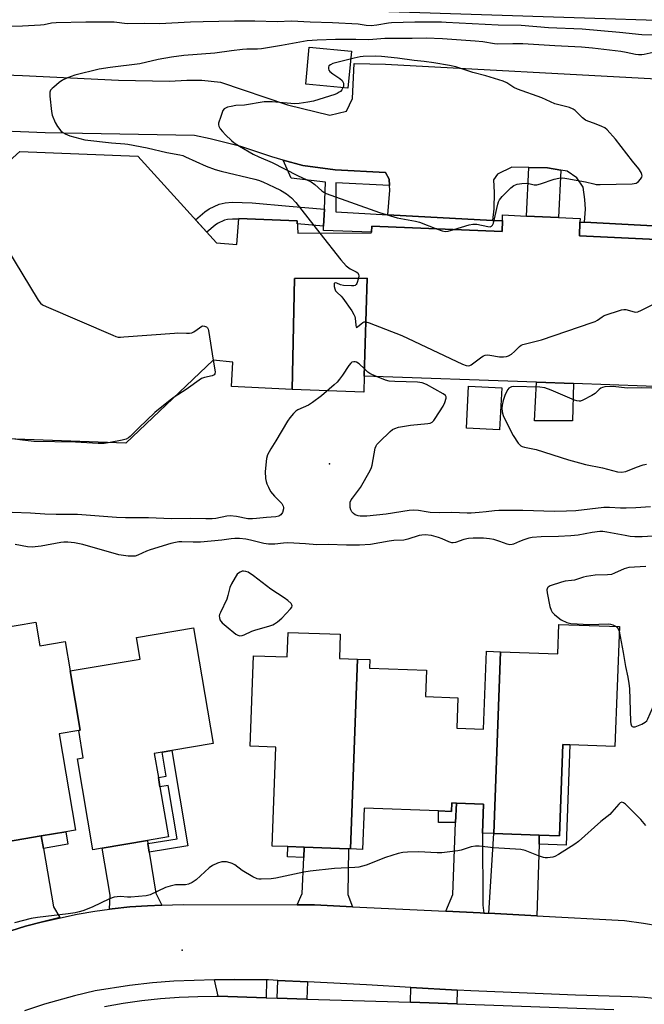
# Model space of a CAD drawing. Units: inches. Extents: x 1291763 to 1297764, y 525450 to 529450.
# Drawn here: x 1293028 to 1293255, y 526139 to 526496 of the extents above; entities that cross this region are included whole.
import ezdxf

# ---------------------------------------------------------------- set-up
doc = ezdxf.new("R2010")
doc.units = ezdxf.units.IN
doc.header["$MEASUREMENT"] = 0
for name, color, linetype in [('BLDG-Footprint', 5, 'Continuous'), ('CULTRL-Pad', 6, 'Continuous'), ('ELEV-Spot Elevation', 7, 'Continuous'), ('TRANS-Driveway', 251, 'Continuous'), ('TRANS-Non Street Sidewalk', 7, 'Continuous'), ('TRANS-Parking Lot', 4, 'Continuous'), ('TRANS-Road', 130, 'Continuous'), ('TRANS-Street Sidewalk', 7, 'Continuous'), ('Undefined', 1, 'Continuous')]:
    doc.layers.add(name, color=color, linetype=linetype)

msp = doc.modelspace()

# ---------------------------------------------------------------- linework, layer by layer
at = {"layer": 'BLDG-Footprint', "elevation": 471.39}
for points in [[(1292997.18, 526420.56), (1293028.13, 526448.48), (1293070.91, 526446.79), (1293099.4, 526415.36), (1293106.83, 526414.76), (1293107.55, 526424.17), (1293128.63, 526423.39), (1293128.88, 526418.85), (1293155.55, 526418.95), (1293155.58, 526419.24), (1293155.81, 526421.38), (1293202.98, 526419.47), (1293203.1, 526423.46), (1293203.16, 526425.53), (1293211.89, 526425.1), (1293223.51, 526424.53), (1293231.29, 526424.14), (1293231.26, 526422.89), (1293231.12, 526417.92), (1293284.23, 526415.42)], [(1293281.64, 526362.38), (1293228.88, 526364.27), (1293215.46, 526364.75), (1293153.02, 526366.99), (1293154.1, 526402.57), (1293127.73, 526402.47), (1293126.9, 526362.14), (1293104.9, 526363.2), (1293105.33, 526372), (1293098.19, 526372.76), (1293066.52, 526342.7), (1293023.3, 526344.23)]]:
    msp.add_lwpolyline(points, dxfattribs=at)
at = {"layer": 'BLDG-Footprint'}
for points, elevation in [([(1293046.35, 526259.97), (1293050.01, 526238.46), (1293049.43, 526238.38), (1293042.3, 526237.21), (1293048.26, 526202.19), (1293044.72, 526201.58), (1293035.87, 526200.08), (1293019.67, 526197.32), (1293018.08, 526197.05), (1293006.64, 526264.36), (1293013.79, 526265.57), (1293012.35, 526274.06), (1293033.88, 526277.72), (1293035.36, 526269.06), (1293044.54, 526270.62)], 467.99), ([(1293049.43, 526238.38), (1293050.01, 526238.46), (1293046.35, 526259.97), (1293071.69, 526264.28), (1293070.36, 526272.14), (1293091.07, 526275.66), (1293098.21, 526233.64), (1293083.18, 526231.09), (1293079.7, 526230.5), (1293076.84, 526230.01), (1293078.33, 526221.25), (1293078.9, 526217.93), (1293082, 526199.71), (1293074.37, 526198.41), (1293057.92, 526195.62), (1293054.62, 526195.06), (1293049, 526228.1), (1293051.11, 526228.46)], 467.58), ([(1293199.97, 526200.97), (1293202.43, 526266.91), (1293223.21, 526266.13), (1293223.61, 526276.89), (1293245.57, 526276.07), (1293243.94, 526232.57), (1293227.58, 526233.19), (1293225.04, 526233.28), (1293223.8, 526200.08), (1293216.49, 526200.35)], 467.12), ([(1293150.58, 526264.3), (1293148, 526195.35), (1293147.28, 526195.37), (1293131.23, 526195.97), (1293125.25, 526196.2), (1293119.65, 526196.41), (1293120.99, 526232.3), (1293111.65, 526232.65), (1293112.88, 526265.52), (1293125.06, 526265.07), (1293125.4, 526273.98), (1293144.32, 526273.28), (1293143.99, 526264.54)], 466.82), ([(1293202.43, 526266.91), (1293199.97, 526200.97), (1293195.87, 526201.13), (1293196.26, 526211.67), (1293186.43, 526212.04), (1293184.72, 526212.11), (1293184.6, 526209), (1293179.9, 526209.18), (1293152.94, 526210.19), (1293152.38, 526195.18), (1293148, 526195.35), (1293150.58, 526264.3), (1293155.03, 526264.13), (1293154.91, 526261.02), (1293175.58, 526260.25), (1293175.23, 526250.69), (1293186.97, 526250.25), (1293186.56, 526239.17), (1293196.32, 526238.8), (1293197.37, 526267.1)], 466.9)]:
    msp.add_lwpolyline(points, close=True, dxfattribs=dict(at, elevation=elevation))
at = {"layer": 'CULTRL-Pad'}
for points in [[(1293148.36, 526484.98), (1293147.09, 526471.47), (1293131.76, 526472.91), (1293133.03, 526486.42)], [(1293153.02, 526366.99), (1293152.81, 526361.21), (1293126.9, 526362.14), (1293127.73, 526402.47), (1293154.1, 526402.57)], [(1293222.84, 526350.72), (1293214.73, 526350.72), (1293215.46, 526364.75), (1293228.88, 526364.27), (1293228.6, 526350.72)], [(1293202.86, 526362.7), (1293202.11, 526347.44), (1293190.06, 526348.04), (1293190.81, 526363.3)]]:
    msp.add_lwpolyline(points, close=True, dxfattribs=at)
at = {"layer": 'ELEV-Spot Elevation'}
for p in [(1293140.44, 526335.16, 468.73), (1293086.97, 526158.65, 465.64)]:
    msp.add_point(p, dxfattribs=at)
at = {"layer": 'TRANS-Driveway'}
for points in [[(1293196.44, 526172.12), (1293195.11, 526172.18), (1293182.61, 526172.78), (1293185.19, 526178.87), (1293186.16, 526204.96), (1293186.43, 526212.04), (1293196.26, 526211.67), (1293195.87, 526201.13), (1293196.01, 526174.93)], [(1293216.49, 526200.35), (1293216.4, 526197.16), (1293215.64, 526171.11), (1293198.17, 526172.03), (1293199.96, 526200.97)], [(1293036.63, 526195.59), (1293040.25, 526174.35), (1293042.61, 526170.43), (1293036.35, 526168.96), (1293030.14, 526167.3), (1293024.81, 526165.69), (1293024.17, 526173.36), (1293019.67, 526197.32), (1293035.87, 526200.08)], [(1293074.55, 526197.29), (1293075.04, 526194.16), (1293077.38, 526179.35), (1293079.55, 526175), (1293074.42, 526174.76), (1293068.01, 526174.33), (1293061.62, 526173.65), (1293060.64, 526173.52), (1293060.89, 526178.62), (1293057.92, 526195.62), (1293074.37, 526198.41)], [(1293148.77, 526174.39), (1293135.02, 526175.04), (1293128.66, 526175.06), (1293130.48, 526179.19), (1293131.07, 526192.26), (1293131.23, 526195.97), (1293147.28, 526195.37), (1293147.11, 526178.83)], [(1293117.58, 526147.83), (1293117.38, 526141.35), (1293100, 526141.89), (1293098.65, 526147.88), (1293106.01, 526147.96)], [(1293132.48, 526147.14), (1293132.16, 526140.9), (1293121.47, 526141.23), (1293121.67, 526147.66)], [(1293186.7, 526144.13), (1293186.55, 526139.18), (1293169.79, 526139.75), (1293169.95, 526145.12)]]:
    msp.add_lwpolyline(points, close=True, dxfattribs=at)
at = {"layer": 'TRANS-Non Street Sidewalk'}
for points in [[(1293224.36, 526441.78), (1293223.51, 526424.53), (1293211.89, 526425.1), (1293212.76, 526442.73), (1293219.43, 526442.61)], [(1293138.55, 526427.58), (1293138.26, 526421.46), (1293128.69, 526422.32), (1293128.63, 526423.39), (1293107.55, 526424.17), (1293107.53, 526423.9), (1293105.24, 526423.95), (1293103.38, 526423.81), (1293102.37, 526423.6), (1293099.83, 526422.4), (1293098.92, 526421.75), (1293095.93, 526419.18), (1293091.82, 526423.73), (1293095.13, 526426.58), (1293096.72, 526427.71), (1293100.41, 526429.45), (1293102.52, 526429.89), (1293105.08, 526430.09), (1293112.35, 526429.91), (1293125.82, 526428.73)], [(1293216.4, 526197.16), (1293216.49, 526200.35), (1293223.8, 526200.08), (1293225.04, 526233.28), (1293227.58, 526233.19), (1293226.21, 526196.8)], [(1293075.04, 526194.16), (1293074.55, 526197.29), (1293085.2, 526199.1), (1293081.91, 526218.44), (1293078.9, 526217.93), (1293078.33, 526221.25), (1293081.19, 526221.73), (1293079.7, 526230.5), (1293083.18, 526231.09), (1293089.05, 526196.54)], [(1293186.43, 526212.04), (1293186.16, 526204.96), (1293179.9, 526204.96), (1293179.9, 526209.18), (1293184.6, 526209), (1293184.72, 526212.1)], [(1293036.63, 526195.59), (1293035.87, 526200.08), (1293044.72, 526201.58), (1293045.48, 526197.1)], [(1293131.23, 526195.97), (1293131.07, 526192.26), (1293125.12, 526192.48), (1293125.26, 526196.2)]]:
    msp.add_lwpolyline(points, close=True, dxfattribs=at)
at = {"layer": 'TRANS-Parking Lot'}
for points in [[(1292984.42, 526477.8, 0), (1293029, 526476.12, 0), (1293063.81, 526474.38, 0), (1293082.34, 526474.05, 0), (1293088.71, 526474.44, 0), (1293094.12, 526474.35, 0), (1293100.86, 526473.72, 0), (1293125.13, 526465.51, 0), (1293140.56, 526461.68, 0), (1293146.53, 526463.14, 0), (1293148.76, 526467.77, 0), (1293149.37, 526480.4, 0), (1293160.68, 526480.19, 0), (1293258.98, 526474.9, 0)], [(1293320.91, 526418.15, 0), (1293232.84, 526422.86, 0), (1293233.23, 526427.62, 0), (1293233.01, 526431.09, 0), (1293232.42, 526435.58, 0), (1293230.14, 526438.95, 0), (1293226.66, 526441.39, 0), (1293224.36, 526441.78, 0), (1293219.43, 526442.61, 0), (1293212.76, 526442.73, 0), (1293206.56, 526442.83, 0), (1293201.29, 526440.23, 0), (1293199.87, 526438.23, 0), (1293200.16, 526433.67, 0), (1293200.06, 526427.73, 0), (1293199.49, 526423.53, 0), (1293161.56, 526425.5, 0), (1293162.3, 526434.43, 0), (1293162.19, 526436.14, 0), (1293162.04, 526438.45, 0), (1293160.75, 526440.95, 0), (1293142.46, 526441.9, 0), (1293130.73, 526443.44, 0), (1293123.62, 526445.39, 0), (1293119.46, 526446.53, 0), (1293108.21, 526450.28, 0), (1293097.16, 526453.14, 0), (1293091.42, 526454.36, 0), (1293037.28, 526455.33, 0), (1292965.64, 526458.16, 0)]]:
    msp.add_polyline3d(points, dxfattribs=at)
at = {"layer": 'TRANS-Road'}
for points in [[(1293664.18, 526481.75), (1293541.25, 526486.41), (1293367.39, 526492.53), (1293128.3, 526500.32)], [(1293024.81, 526165.69), (1293030.14, 526167.3), (1293036.35, 526168.96), (1293048.91, 526171.7), (1293055.25, 526172.78), (1293060.64, 526173.52), (1293061.62, 526173.65), (1293068.01, 526174.33), (1293074.42, 526174.76), (1293079.55, 526175), (1293087.27, 526175.18), (1293128.66, 526175.06), (1293135.02, 526175.04), (1293148.77, 526174.39), (1293182.61, 526172.78), (1293195.11, 526172.18), (1293196.44, 526172.12), (1293198.17, 526172.03), (1293215.64, 526171.11), (1293247.41, 526169.45), (1293254.35, 526168.44), (1293260, 526167.43)], [(1293271.58, 526138.78), (1293263.77, 526140.38), (1293259.21, 526141.01), (1293254.62, 526141.44), (1293250.03, 526141.68), (1293229.64, 526142.27), (1293191.72, 526143.84), (1293186.7, 526144.13), (1293169.95, 526145.12), (1293153.81, 526146.07), (1293132.48, 526147.14), (1293121.67, 526147.66), (1293118.33, 526147.82), (1293117.58, 526147.83), (1293106.01, 526147.96), (1293098.65, 526147.88), (1293083.92, 526147.32), (1293076.15, 526146.72), (1293067.84, 526145.78), (1293055.45, 526143.84), (1293047.94, 526142.08), (1293036.98, 526138.99), (1293029.77, 526136.62)]]:
    msp.add_lwpolyline(points, dxfattribs=at)
at = {"layer": 'TRANS-Street Sidewalk'}
for points in [[(1293162.19, 526436.14), (1293142.65, 526437.13), (1293142.65, 526426.67), (1293161.56, 526425.5), (1293199.49, 526423.53), (1293203.1, 526423.46), (1293202.98, 526419.47), (1293155.81, 526421.38), (1293155.58, 526419.24), (1293138.19, 526419.85), (1293138.26, 526421.46), (1293138.55, 526427.58), (1293139.01, 526437.37), (1293126.55, 526438.78), (1293123.62, 526445.39), (1293130.73, 526443.44), (1293142.46, 526441.9), (1293160.75, 526440.95), (1293162.04, 526438.45)], [(1293232.84, 526422.86), (1293320.91, 526418.15), (1293331.93, 526418.31), (1293331.95, 526431.16), (1293332.66, 526435.8), (1293334.56, 526438.97), (1293337.52, 526440.86), (1293337, 526412.91), (1293336.73, 526412.92), (1293336.72, 526415.68), (1293320.18, 526415.63), (1293320.18, 526413.5), (1293284.2, 526414.76), (1293284.23, 526415.42), (1293231.12, 526417.92), (1293231.26, 526422.89)]]:
    msp.add_lwpolyline(points, close=True, dxfattribs=at)
msp.add_lwpolyline([(1293058.85, 526138.21), (1293065.55, 526139.37), (1293072.29, 526140.31), (1293079.06, 526141.04), (1293085.84, 526141.55), (1293092.64, 526141.84), (1293099.45, 526141.91), (1293100, 526141.89), (1293117.38, 526141.35), (1293121.47, 526141.23), (1293132.16, 526140.9), (1293169.79, 526139.75), (1293186.55, 526139.18), (1293243.53, 526137.09)], dxfattribs=at)
at = {"layer": 'Undefined'}
for points, elevation in [([(1293261.13, 526490.71), (1293253.65, 526490.92), (1293245.55, 526491.76), (1293232.01, 526492.9), (1293219.89, 526493.44), (1293209.97, 526494.22), (1293201.55, 526494.36), (1293182.78, 526495.39), (1293181.01, 526495.43), (1293171.41, 526495.46), (1293162.9, 526495.21), (1293161.78, 526495.11), (1293157.58, 526494.32), (1293155.51, 526494.07), (1293153.75, 526494.2), (1293150.79, 526494.68), (1293141.54, 526495.27), (1293133.37, 526495.45), (1293126.57, 526495.79), (1293121.41, 526495.53), (1293113.37, 526495.82), (1293105.96, 526495.81), (1293094.64, 526495.62), (1293089.95, 526495.45), (1293078.73, 526494.86), (1293073.39, 526494.94), (1293066.96, 526494.91), (1293062.24, 526495.43), (1293060.77, 526495.51), (1293057.01, 526495.41), (1293052.06, 526495.47), (1293041.28, 526495.26), (1293039.53, 526495.08), (1293036.91, 526494.52), (1293035.57, 526494.32), (1293029.02, 526494.01), (1293025.11, 526493.94)], 472), ([(1293259.92, 526484.94), (1293254.51, 526483.75), (1293253.68, 526483.65), (1293252.53, 526483.65), (1293251.38, 526483.77), (1293247.96, 526484.48), (1293246.08, 526484.78), (1293235.74, 526485.98), (1293231.79, 526486.33), (1293222.11, 526486.83), (1293210.53, 526487.64), (1293206.92, 526487.65), (1293201.52, 526487.46), (1293200.29, 526487.6), (1293196.02, 526488.29), (1293193.2, 526488.61), (1293181.38, 526489.42), (1293175.46, 526489.61), (1293170.42, 526489.53), (1293160.42, 526489.55), (1293154.7, 526489.06), (1293150.01, 526489.16), (1293142.63, 526489.13), (1293135.92, 526488.87), (1293132.34, 526488.66), (1293122.97, 526486.94), (1293115.71, 526485.81), (1293114.27, 526485.69), (1293110.45, 526485.64), (1293108.86, 526485.55), (1293104.87, 526485.09), (1293098.83, 526484.26), (1293087.51, 526483.3), (1293083.09, 526482.71), (1293078.29, 526481.94), (1293071.63, 526480.39), (1293060.89, 526479.06), (1293056.87, 526478.43), (1293048.08, 526476.2), (1293045.35, 526475.24), (1293043.53, 526474.39), (1293042.37, 526473.56), (1293040.38, 526471.91), (1293039.76, 526471.34), (1293039.25, 526470.72), (1293039.01, 526469.99), (1293039.02, 526468.58), (1293039.53, 526463.06), (1293039.84, 526461.66), (1293040.92, 526459.02), (1293041.74, 526457.53), (1293043.01, 526456), (1293043.64, 526455.47), (1293044.56, 526454.89), (1293046.16, 526454.24), (1293051.64, 526452.74), (1293061.39, 526451.62), (1293066.13, 526451.34), (1293067.23, 526451.21), (1293074.28, 526449.81), (1293081.42, 526448.14), (1293086.09, 526447.33), (1293087.15, 526447.02), (1293088.22, 526446.6), (1293095.66, 526443.19), (1293098.88, 526442.04), (1293101.13, 526441.41), (1293113.28, 526438.46), (1293114.67, 526438.05), (1293116.28, 526437.46), (1293120.31, 526435.62), (1293122.62, 526434.42), (1293124.83, 526433.13), (1293126.59, 526431.75), (1293128.21, 526430), (1293136.91, 526418.88)], 470), ([(1293185.53, 526420.18), (1293191.03, 526421.85), (1293192.45, 526422.18), (1293193.8, 526422.09), (1293197.88, 526421.24), (1293198.69, 526421.22), (1293199.13, 526421.36), (1293199.57, 526421.82), (1293199.88, 526422.56), (1293201.46, 526429.42), (1293201.71, 526430.24), (1293202.07, 526430.98), (1293203.07, 526432.23), (1293206.19, 526435.32), (1293207.28, 526436.12), (1293208.47, 526436.64), (1293210.16, 526436.9), (1293211.87, 526436.98), (1293212.71, 526436.89), (1293214.65, 526436.4), (1293215.58, 526436.41), (1293216.96, 526436.78), (1293221.94, 526438.48), (1293223.64, 526438.8), (1293225.08, 526438.92), (1293226.54, 526438.76), (1293233.25, 526437.54), (1293236.31, 526436.73), (1293237.16, 526436.58), (1293238.61, 526436.54), (1293250.22, 526436.75), (1293251.58, 526437.03), (1293252.06, 526437.25), (1293252.5, 526437.59), (1293253.26, 526438.46), (1293253.68, 526439.18), (1293253.81, 526439.67), (1293253.74, 526440.18), (1293253.42, 526440.94), (1293252.64, 526442.2), (1293250.26, 526445.01), (1293244.2, 526453.04), (1293241.14, 526456.33), (1293240.23, 526457.05), (1293239.2, 526457.58), (1293236.51, 526458.73), (1293234.06, 526459.56), (1293233.31, 526459.91), (1293232.2, 526460.77), (1293229.51, 526463.39), (1293228.83, 526463.92), (1293227.48, 526464.45), (1293222.17, 526465.85), (1293217.47, 526468.05), (1293208.58, 526471.13), (1293207.26, 526471.75), (1293204.68, 526473.45), (1293203.36, 526474), (1293197.13, 526475.96), (1293192.42, 526477.19), (1293186.21, 526479.21), (1293183.92, 526479.73), (1293178.22, 526480.7), (1293174.79, 526481.18), (1293171.15, 526481.54), (1293165.07, 526482.4), (1293159.22, 526483.05), (1293157, 526483.09), (1293152.62, 526482.94), (1293151.5, 526482.83), (1293149.37, 526482.43), (1293145.51, 526481.37), (1293141.65, 526480.42), (1293140.73, 526480.03), (1293140.22, 526479.57), (1293140.07, 526479.17), (1293140.08, 526478.5), (1293140.22, 526478.05), (1293140.51, 526477.61), (1293141.59, 526476.67), (1293144.21, 526475.05), (1293144.97, 526474.25), (1293145.25, 526473.8), (1293145.43, 526473.33), (1293145.49, 526472.85), (1293145.43, 526472.12), (1293145.28, 526471.64), (1293144.89, 526470.95), (1293144.37, 526470.35), (1293143.92, 526469.99), (1293143.17, 526469.54), (1293142.37, 526469.18), (1293134.61, 526466.82), (1293132.58, 526466.4), (1293129.35, 526465.96), (1293127.72, 526465.84), (1293119.61, 526466.59), (1293116.7, 526466.53), (1293109.63, 526465.39), (1293106.43, 526465.17), (1293104.75, 526464.9), (1293103.39, 526464.58), (1293102.64, 526464.3), (1293102.22, 526464.03), (1293101.77, 526463.39), (1293100.95, 526461.24), (1293100.19, 526458.76), (1293100.13, 526458.22), (1293100.21, 526457.72), (1293100.72, 526456.79), (1293101.6, 526455.72), (1293102.74, 526454.52), (1293104.89, 526452.45), (1293105.79, 526451.67), (1293107.75, 526450.42), (1293112.75, 526447.52), (1293114.75, 526446.55), (1293119.56, 526444.53), (1293128.74, 526439.78), (1293133.81, 526437.45), (1293135.06, 526436.58), (1293137.65, 526434.18), (1293138.37, 526433.7), (1293139.17, 526433.33), (1293158.54, 526426.32), (1293165, 526424.39), (1293171.63, 526423.2), (1293173.06, 526422.88), (1293179.24, 526420.43)], 468), ([(1293014.82, 526427.4), (1293034.75, 526394.61), (1293035.62, 526393.42), (1293036.29, 526392.89), (1293037.61, 526392.24), (1293061.76, 526381.85), (1293062.87, 526381.41), (1293063.71, 526381.18), (1293064.58, 526381.13), (1293065.76, 526381.19), (1293084.14, 526382.63), (1293085.32, 526382.67), (1293088.5, 526382.53), (1293089.64, 526382.55), (1293090.45, 526382.74), (1293091.22, 526383.12), (1293092.45, 526383.93), (1293094.04, 526385.17), (1293094.44, 526385.27), (1293095.11, 526385.15), (1293095.75, 526384.83), (1293096.1, 526384.5), (1293096.35, 526384.04), (1293096.51, 526383.5), (1293098.24, 526372.76)], 472), ([(1293136.91, 526418.88), (1293144.5, 526409.18), (1293145.45, 526408.05), (1293146.5, 526407.06), (1293147.86, 526405.98), (1293150.03, 526404.86), (1293150.67, 526404.42), (1293150.97, 526403.84), (1293150.99, 526403.33), (1293150.87, 526402.56)], 470), ([(1293179.24, 526420.43), (1293181.23, 526419.67), (1293182.32, 526419.44), (1293183.44, 526419.58), (1293185.53, 526420.18)], 468), ([(1293150.87, 526402.56), (1293150.31, 526400.61), (1293150.06, 526400.19), (1293149.69, 526399.91), (1293149.21, 526399.78), (1293148.39, 526399.72), (1293145.47, 526399.85), (1293144.41, 526400.08), (1293143.03, 526400.68), (1293142.45, 526400.84), (1293142.19, 526400.77), (1293142.07, 526400.57), (1293142.11, 526399.46), (1293142.31, 526398.63), (1293142.6, 526397.97), (1293143.14, 526397.34), (1293144.62, 526396), (1293145.2, 526395.31), (1293148.49, 526390.65), (1293149.29, 526389.39), (1293149.65, 526388.59), (1293149.77, 526388.03), (1293149.92, 526385.48), (1293150.09, 526384.73), (1293150.29, 526384.66), (1293150.58, 526384.82), (1293151.87, 526386.01), (1293152.48, 526386.47), (1293152.92, 526386.65), (1293153.62, 526386.64)], 470), ([(1293153.62, 526386.64), (1293154.79, 526386.31), (1293166.63, 526381.78), (1293188.68, 526371.38), (1293190.02, 526370.84), (1293190.82, 526370.77), (1293191.34, 526370.89), (1293191.83, 526371.14), (1293195.6, 526373.93), (1293196.32, 526374.37), (1293196.83, 526374.58), (1293197.66, 526374.66), (1293198.53, 526374.59), (1293202.11, 526373.97), (1293203.5, 526373.94), (1293204.58, 526374.06), (1293205.37, 526374.35), (1293206.36, 526374.98), (1293207.52, 526375.9), (1293209.29, 526377.71), (1293209.97, 526378.18), (1293210.49, 526378.41), (1293217.27, 526380.11), (1293235.69, 526386.45), (1293236.8, 526386.87), (1293237.59, 526387.27), (1293239.27, 526388.56), (1293240.05, 526388.96), (1293246.27, 526391), (1293247.11, 526391.19), (1293247.94, 526391.2), (1293250.87, 526390.26), (1293251.4, 526390.21), (1293252.21, 526390.38), (1293253.55, 526390.97), (1293270.17, 526399.22)], 470), ([(1293153.1, 526369.59), (1293151.13, 526371.44), (1293150.23, 526372.06), (1293149.75, 526372.2), (1293149.26, 526372.19), (1293148.54, 526372), (1293148.1, 526371.71), (1293147.36, 526370.84), (1293145.06, 526367.32), (1293144.04, 526365.91), (1293143.14, 526364.8), (1293142.08, 526363.77), (1293137.53, 526359.88), (1293134.22, 526357.36), (1293132.79, 526356.48), (1293128.94, 526354.7), (1293128.23, 526354.21), (1293127.39, 526353.39), (1293126.02, 526351.84), (1293125.15, 526350.67), (1293120.95, 526343.5), (1293119.1, 526340.61), (1293117.96, 526338.39), (1293117.54, 526337.05), (1293117.09, 526332.31), (1293117.23, 526329.81), (1293117.41, 526328.73), (1293117.65, 526327.94), (1293118.23, 526326.65), (1293119.05, 526325.16), (1293120.48, 526323.42), (1293123.06, 526320.78), (1293123.64, 526319.84), (1293123.77, 526319.32), (1293123.74, 526318.79), (1293123.33, 526317.49), (1293122.75, 526316.61), (1293121.97, 526316.16), (1293120.89, 526315.94), (1293117.61, 526315.73), (1293113.89, 526315.27), (1293112.47, 526315.18), (1293110.79, 526315.24), (1293106.63, 526316.02), (1293104.36, 526316.24), (1293103.2, 526316.11), (1293099.17, 526315.36), (1293097.81, 526315.24), (1293095.5, 526315.2), (1293089.99, 526315.29), (1293083.05, 526315.15), (1293074.81, 526315.59), (1293066.46, 526315.53), (1293063.18, 526315.7), (1293048.96, 526316.7), (1293041.24, 526316.78), (1293037.21, 526316.94), (1293031.9, 526317.28), (1293025.3, 526317.45)], 470), ([(1293098.24, 526372.76), (1293098.9, 526368.55), (1293098.83, 526367.81), (1293098.61, 526367.48), (1293097.8, 526367.11), (1293095.05, 526366.53), (1293093.98, 526366.1), (1293088.36, 526362.18), (1293084.09, 526359.38)], 472), ([(1293157.41, 526366.83), (1293155.79, 526367.53), (1293155.02, 526367.94), (1293154.33, 526368.46), (1293153.1, 526369.59)], 470), ([(1293256.85, 526319.53), (1293251.53, 526319.16), (1293247.97, 526319.04), (1293245.9, 526319.04), (1293241.93, 526319.32), (1293239.9, 526319.33), (1293229.8, 526318.14), (1293226.37, 526317.93), (1293222.01, 526317.84), (1293210.57, 526318.21), (1293201.83, 526318.24), (1293200.21, 526318.15), (1293197.28, 526317.76), (1293194.69, 526317.51), (1293191.8, 526317.27), (1293190.37, 526317.23), (1293184.74, 526317.5), (1293180.17, 526317.42), (1293176.87, 526317.51), (1293175.49, 526317.67), (1293172.74, 526318.26), (1293170.75, 526318.37), (1293169.32, 526318.25), (1293160.91, 526316.89), (1293153.9, 526316.15), (1293152.73, 526316.1), (1293151.56, 526316.15), (1293150.75, 526316.31), (1293149.77, 526316.69), (1293149.05, 526317.16), (1293148.46, 526317.75), (1293148.1, 526318.48), (1293147.93, 526319.31), (1293147.85, 526320.45), (1293147.95, 526321.27), (1293148.28, 526322.03), (1293148.74, 526322.74), (1293151.67, 526326.53), (1293155.2, 526332.71), (1293155.62, 526333.79), (1293155.84, 526334.66), (1293157, 526340.84), (1293157.31, 526341.65), (1293157.62, 526342.12), (1293158.59, 526343.19), (1293162.38, 526346.88), (1293163.29, 526347.59), (1293164.06, 526347.96), (1293165.43, 526348.41), (1293166.88, 526348.72), (1293169.83, 526349.14), (1293176.05, 526349.77), (1293176.91, 526349.95), (1293177.66, 526350.31), (1293178.27, 526350.88), (1293178.79, 526351.59), (1293181.65, 526356.11), (1293182.25, 526357.43), (1293182.67, 526359.02), (1293182.67, 526359.49), (1293182.49, 526359.91), (1293181.67, 526360.58), (1293175.62, 526363.89), (1293174.01, 526364.6), (1293172.29, 526364.81), (1293164.06, 526365.04), (1293162.05, 526365.19), (1293160.67, 526365.54), (1293157.41, 526366.83)], 470), ([(1293272.77, 526362.07), (1293253.43, 526362.7), (1293248.33, 526362.64), (1293243.35, 526363.17), (1293240.24, 526363.04), (1293239.41, 526362.89), (1293238.84, 526362.65), (1293238.19, 526362.14), (1293236.76, 526360.73), (1293235.56, 526359.95), (1293232.24, 526358.23), (1293231.47, 526357.94), (1293230.95, 526357.85), (1293230.13, 526357.97), (1293229.3, 526358.27), (1293220.75, 526361.93), (1293218.52, 526362.76), (1293216.64, 526362.99), (1293207.2, 526363.27), (1293206.39, 526363.12), (1293205.88, 526362.9), (1293205.47, 526362.57), (1293205.13, 526362.17), (1293204.56, 526361.24), (1293203.96, 526359.99), (1293203.38, 526358.08), (1293203.01, 526356.41), (1293202.91, 526355.31), (1293203.04, 526353.97), (1293203.39, 526352.64), (1293205.92, 526347.55), (1293207.08, 526345.46), (1293208.82, 526342.67), (1293209.39, 526342.02), (1293209.83, 526341.72), (1293210.31, 526341.48), (1293211.13, 526341.23), (1293215.42, 526340.31), (1293227.09, 526336.65), (1293231.04, 526335.54), (1293233.3, 526334.96), (1293239.41, 526333.66), (1293244.85, 526332.24), (1293246.26, 526332.16), (1293247.93, 526332.35), (1293251.7, 526333.94), (1293254.22, 526334.76), (1293255.36, 526335.02)], 470), ([(1293084.09, 526359.38), (1293082.56, 526358.24), (1293076.99, 526353.78), (1293071.25, 526348.24), (1293068.14, 526345.12), (1293067.47, 526344.57), (1293066.6, 526344.11), (1293065.19, 526343.69), (1293060.86, 526342.9)], 472), ([(1293060.86, 526342.9), (1293058.64, 526342.58), (1293056.45, 526342.47), (1293048.33, 526342.98), (1293033.18, 526343.23), (1293028.03, 526343.81), (1293026.3, 526344.13)], 472), ([(1293263.65, 526309.28), (1293253.78, 526308.69), (1293251.17, 526308.67), (1293249.52, 526308.78), (1293247.62, 526309.08), (1293241.02, 526310.4), (1293239.59, 526310.57), (1293238.43, 526310.58), (1293235.67, 526310.25), (1293230.58, 526309.31), (1293227.91, 526308.99), (1293223.47, 526308.8), (1293217.13, 526308.7), (1293213.88, 526308.39), (1293212.75, 526308.16), (1293210.87, 526307.58), (1293209.29, 526307), (1293207.17, 526305.98), (1293206.64, 526305.82), (1293205.85, 526305.73), (1293204.79, 526305.94), (1293202.17, 526307), (1293200.06, 526307.69), (1293198.47, 526307.96), (1293196.31, 526308.13), (1293192.53, 526308.13), (1293190.8, 526308.01), (1293189.14, 526307.63), (1293186.08, 526306.64), (1293185.26, 526306.49), (1293184.73, 526306.51), (1293183.74, 526306.82), (1293181.27, 526307.98), (1293179.93, 526308.45), (1293177.4, 526309.08), (1293175.16, 526309.33), (1293173.94, 526309.28), (1293172.92, 526309.11), (1293168.79, 526307.8), (1293167.38, 526307.45), (1293163.69, 526307.27), (1293162.07, 526307.08), (1293155.33, 526305.83), (1293151.33, 526305.64), (1293146.52, 526305.67), (1293139.96, 526305.89), (1293135.82, 526305.73), (1293131.65, 526306.1), (1293125.3, 526306.42), (1293123.68, 526306.33), (1293120.59, 526305.97), (1293118.31, 526305.99), (1293116.6, 526306.19), (1293111.77, 526307.44), (1293110.05, 526307.79), (1293107.74, 526308.05), (1293106.03, 526308.1), (1293104.75, 526307.98), (1293101.31, 526307.49), (1293093.58, 526306.67), (1293090.95, 526306.66), (1293086.89, 526306.83), (1293085.75, 526306.78), (1293084.57, 526306.62), (1293082.83, 526306.18), (1293075.4, 526303.91), (1293074.01, 526303.41), (1293070.88, 526301.99), (1293069.88, 526301.68), (1293069.09, 526301.58), (1293067.4, 526301.67), (1293064.01, 526302.13), (1293050.95, 526305.84), (1293047.93, 526306.42), (1293045.49, 526306.66), (1293044.06, 526306.7), (1293042.92, 526306.61), (1293035.76, 526305.22), (1293032.6, 526304.91), (1293030.88, 526305.01), (1293026.43, 526305.9)], 468), ([(1293255.16, 526297.83), (1293249.01, 526297.52), (1293247.34, 526297), (1293243.8, 526295.42), (1293242.68, 526295.04), (1293241.23, 526294.89), (1293236.78, 526294.77), (1293233.67, 526294.26), (1293232.56, 526293.98), (1293229.31, 526292.97), (1293228.17, 526292.78), (1293225.93, 526292.56), (1293224.54, 526292.23), (1293220.42, 526290.81), (1293219.73, 526290.42), (1293219.42, 526290.1), (1293219.24, 526289.43), (1293219.35, 526288.33), (1293220.35, 526283.41), (1293220.75, 526282.03), (1293221.19, 526281.33), (1293221.98, 526280.51), (1293223.29, 526279.36), (1293224.47, 526278.57), (1293226.5, 526277.57), (1293227.89, 526277.23), (1293234.68, 526276.82), (1293241.44, 526277.02), (1293242.31, 526276.9), (1293243.15, 526276.69), (1293243.94, 526276.38), (1293244.35, 526276.12)], 466), ([(1293244.35, 526276.12), (1293244.8, 526275.69), (1293245.14, 526275.23), (1293245.51, 526274.38)], 466), ([(1293245.51, 526274.38), (1293246.96, 526266.71), (1293247.74, 526261.62), (1293248.62, 526257.66), (1293249.03, 526255.42), (1293249.16, 526253.63), (1293249.62, 526241.6), (1293249.72, 526240.74), (1293249.98, 526240.03), (1293250.24, 526239.8), (1293250.57, 526239.68), (1293251.29, 526239.74), (1293253.68, 526240.67), (1293254.91, 526241.34), (1293255.48, 526241.9), (1293255.92, 526242.59), (1293257.53, 526246.46), (1293258.08, 526247.53), (1293258.7, 526248.41), (1293259.27, 526248.94), (1293259.76, 526249.21), (1293260.86, 526249.59), (1293262.76, 526250.11)], 466), ([(1293255.15, 526203.93), (1293253.33, 526206.05), (1293247.72, 526211.62), (1293247.09, 526212.13), (1293246.47, 526212.37), (1293245.88, 526212.1), (1293245.29, 526211.57), (1293242.86, 526208.68), (1293242.05, 526207.85), (1293238.78, 526205.3), (1293230.77, 526198.08), (1293229.42, 526197.11), (1293223.47, 526193.33), (1293222.17, 526192.62), (1293221.36, 526192.36), (1293219.42, 526192.1), (1293218.59, 526192.12), (1293218.05, 526192.21), (1293216.19, 526192.81), (1293211.42, 526194.78), (1293209.78, 526195.22), (1293199.85, 526195.81), (1293194.72, 526196.33), (1293193.33, 526196.37), (1293191.75, 526196.1), (1293188.14, 526194.96), (1293187.01, 526194.68), (1293181.19, 526193.91), (1293179.44, 526193.9), (1293172.74, 526194.33), (1293168.72, 526194.25), (1293167.01, 526194.12), (1293165.27, 526193.7), (1293160.68, 526192.31), (1293153.69, 526189.51), (1293151.03, 526188.81), (1293149.61, 526188.63), (1293142.22, 526188.25), (1293133.39, 526187.31), (1293131.08, 526186.94), (1293120.97, 526184.74), (1293119.21, 526184.56), (1293115.65, 526184.37), (1293114.78, 526184.41), (1293114.22, 526184.54), (1293112.62, 526185.3), (1293108.71, 526187.53), (1293106.08, 526189.57), (1293105.15, 526190.09), (1293104.37, 526190.36), (1293103.02, 526190.65), (1293102.21, 526190.75), (1293101.4, 526190.71), (1293099.77, 526190.21), (1293097.95, 526189.36), (1293096.81, 526188.46), (1293092.05, 526184.14), (1293090.57, 526183.2), (1293089.24, 526182.59), (1293088.16, 526182.39), (1293084.57, 526182.31), (1293082.58, 526181.9), (1293080.92, 526181.32), (1293075.31, 526178.73), (1293073.92, 526178.33), (1293068.36, 526177.81), (1293067.19, 526177.82), (1293064.58, 526178.07), (1293063.43, 526178.01), (1293062.29, 526177.82), (1293060.66, 526177.22), (1293054.27, 526174.26), (1293050.97, 526172.96), (1293049.57, 526172.51), (1293048.15, 526172.2), (1293045.56, 526171.81), (1293034.46, 526170.48), (1293032.15, 526170.1), (1293026.14, 526168.51)], 466)]:
    msp.add_lwpolyline(points, dxfattribs=dict(at, elevation=elevation))
at = {"layer": 'Undefined', "elevation": 466}
msp.add_lwpolyline([(1293109.24, 526296.22), (1293108.75, 526296.15), (1293108.03, 526295.88), (1293107.37, 526295.47), (1293106.97, 526295.11), (1293106.13, 526293.92), (1293104.8, 526291.6), (1293104.23, 526290.26), (1293103.53, 526287.34), (1293103.12, 526286.01), (1293100.85, 526281.22), (1293100.54, 526280.42), (1293100.43, 526279.88), (1293100.45, 526279.34), (1293100.67, 526278.55), (1293100.94, 526278.08), (1293101.47, 526277.48), (1293102.95, 526276.18), (1293106.4, 526273.37), (1293107.1, 526272.92), (1293107.86, 526272.72), (1293108.67, 526272.85), (1293109.5, 526273.12), (1293112.2, 526274.39), (1293113.31, 526274.82), (1293118.77, 526276.35), (1293119.89, 526276.74), (1293120.51, 526277.05), (1293121.49, 526277.75), (1293123.1, 526279.18), (1293126.23, 526282.49), (1293126.7, 526283.16), (1293126.83, 526283.62), (1293126.75, 526284.03), (1293126.52, 526284.43), (1293125.35, 526285.55), (1293123.97, 526286.56), (1293119.11, 526289.7), (1293112.89, 526294.52), (1293110.85, 526295.77), (1293110.05, 526296.08)], close=True, dxfattribs=at)

doc.saveas('drawing.dxf')
